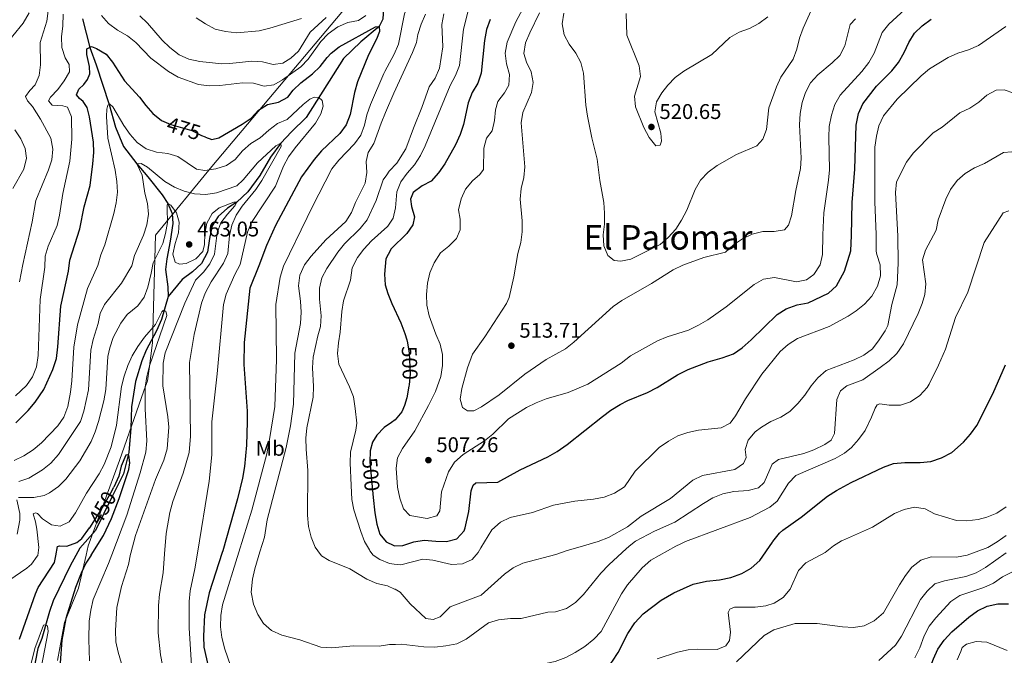
# Model space of a CAD drawing. Units: metres. Extents: x 628491 to 635430, y 702065 to 706822.
# Drawn here: x 631784 to 632247, y 704393 to 704692 of the extents above; entities that cross this region are included whole.
import ezdxf
from ezdxf.enums import TextEntityAlignment as Align

# ---------------------------------------------------------------- set-up
doc = ezdxf.new("R2010")
doc.units = ezdxf.units.M
doc.header["$MEASUREMENT"] = 0
doc.linetypes.add('DGN Style 3', pattern=[121.09594, 86.4971, -34.59884])
doc.linetypes.add('DGN Style 5', pattern=[60.54797, 25.94913, -34.59884])
for name, color, linetype, lineweight in [('Altimetria', 7, 'Continuous', 0), ('Elem no vistos', 7, 'Continuous', 0), ('Entidades rusticas', 7, 'Continuous', 0), ('Hidrografía', 7, 'Continuous', 0), ('Límites', 7, 'Continuous', 0), ('Textos rotulacion', 7, 'Continuous', 0)]:
    doc.layers.add(name, color=color, linetype=linetype, lineweight=lineweight)
doc.styles.add('Style-Arial', font='txt')
doc.styles.add('Style-Arial Narrow', font='txt')
doc.styles.add('Style-Helvetica-Narrow-Oblique', font='txt')
doc.styles.add('Style-Times New Roman', font='txt')

# ---------------------------------------------------------------- blocks, each defined once
blk = doc.blocks.new('5PATER')
at = {"layer": 'Altimetria', "linetype": 'Continuous', "lineweight": 0}
h = blk.add_hatch(color=250, dxfattribs=at)
edge = h.paths.add_edge_path()
edge.add_ellipse((0, 0), major_axis=(-1.1, -1.11), ratio=0.999422, start_angle=0, end_angle=360)

msp = doc.modelspace()

# ---------------------------------------------------------------- linework, layer by layer
at = {"layer": 'Altimetria', "color": 30, "linetype": 'Continuous', "lineweight": 0, "flags": 128}
for points, elevation in [([(631954.816, 704710.235), (631958.844, 704713.063), (631963.549, 704715.493), (631967.367, 704718.719), (631970.033, 704722.991), (631971.019, 704726.779), (631971.887, 704728.387), (631973.639, 704728.096), (631975.387, 704725.381), (631977.309, 704720.736), (631977.597, 704715.646), (631976.073, 704711.528), (631969.711, 704703.456), (631966.937, 704699.253), (631964.88, 704694.693), (631962.095, 704680.303), (631960.098, 704675.718), (631955.626, 704667.445)], 480), ([(632026.758, 704708.828), (632017.284, 704690.808), (632013.182, 704681.299), (632012.163, 704676.121), (632012.863, 704671.171), (632014.187, 704666.064), (632013.883, 704661.072), (632011.898, 704657.464), (632008.688, 704653.441), (632007.697, 704649.519), (632007.156, 704644.477), (632006.04, 704639.604), (632003.485, 704636.156), (632002.099, 704631.532), (632002.075, 704621.382), (632000.241, 704619.075), (631996.784, 704616.095), (631993.607, 704612.234), (631991.554, 704607.655), (631990.277, 704602.429), (631990.992, 704597.985), (631991.075, 704592.984), (631989.288, 704589.042), (631985.664, 704585.342), (631981.798, 704582.159)], 505), ([(631981.798, 704582.159), (631978.831, 704577.591), (631976.75, 704572.827), (631975.753, 704567.928), (631975.197, 704562.553), (631975.458, 704557.559), (631976.465, 704552.654), (631979.582, 704543.914), (631981.569, 704539.272), (631982.693, 704534.399), (631982.82, 704529.198), (631981.916, 704524.044), (631979.495, 704516.936), (631976.187, 704510.447), (631969.704, 704498.51), (631963.986, 704490.149), (631961.552, 704485.788), (631960.907, 704480.935), (631961.584, 704472.032), (631962.727, 704466.783), (631964.347, 704461.835), (631967.354, 704458.613), (631975.57, 704457.285), (631980.11, 704458.529), (631981.56, 704460.894), (631982.202, 704469.779), (631985.608, 704479.276), (631988.394, 704483.774), (631992.385, 704487.316), (632002.512, 704493.766), (632006.42, 704496.897), (632013.697, 704504.086), (632022.192, 704509.469), (632026.795, 704511.616), (632031.471, 704513.566), (632041.748, 704516.54), (632050.982, 704520.426), (632066.72, 704530.4), (632071.06, 704533.755), (632083.747, 704540.802), (632088.359, 704542.732), (632098.364, 704545.858), (632103.039, 704548.154), (632107.377, 704550.641), (632116.109, 704556.754), (632129.224, 704567.383), (632133.593, 704569.789), (632138.838, 704570.646), (632149.128, 704568.652), (632153.797, 704569.533), (632157.212, 704572.034), (632160.208, 704576.512), (632161.402, 704581.379), (632161.52, 704590.671), (632161.963, 704601.012), (632164.175, 704616.336), (632164.603, 704621.317), (632164.336, 704636.671), (632164.55, 704641.665), (632165.548, 704647.018), (632167.12, 704651.964), (632169.592, 704656.31), (632179.819, 704667.508), (632183.182, 704671.823), (632185.613, 704676.192), (632189.446, 704685.82), (632192.491, 704689.789), (632204.042, 704700.281)], 505), ([(631775.968, 704678.263), (631785.665, 704690.264), (631788.424, 704695.061)], 490), ([(631782.003, 704514.938), (631787.14, 704519.845), (631790.061, 704523.902), (631791.913, 704528.566), (631792.706, 704533.963), (631793.668, 704560.295), (631795.795, 704575.556), (631796.05, 704580.583), (631797.361, 704585.408), (631801.57, 704595.082), (631802.743, 704599.942), (631804.238, 704610.193), (631807.592, 704625.417), (631808.518, 704635.717), (631808.411, 704646.169), (631806.491, 704650.754), (631804.271, 704651.337), (631799.293, 704651.757), (631797.606, 704653.768), (631798.442, 704655.43), (631801.944, 704658.998), (631804.893, 704663.053), (631807.439, 704667.438), (631807.258, 704670.763), (631805.403, 704673.955), (631803.783, 704678.839), (631803.613, 704683.838), (631804.349, 704688.995), (631804.439, 704694.426)], 480), ([(631783.928, 704568.658), (631785.449, 704576.792), (631789.948, 704596.829), (631791.626, 704606.801), (631797.61, 704621.199), (631799.07, 704626.024), (631799.664, 704630.99), (631798.666, 704636.121), (631793.868, 704645.105), (631790.008, 704650.998), (631787.719, 704653.714), (631786.683, 704655.804), (631788.722, 704658.575), (631791.361, 704661.289), (631793.244, 704665.62), (631793.839, 704670.585), (631793.671, 704681.197), (631796.721, 704691.166), (631797.355, 704696.125)], 485), ([(631822.498, 704693.805), (631825.779, 704690.022), (631829.913, 704686.924), (631834.676, 704684.325), (631838.541, 704681.153), (631845.64, 704673.794), (631854.024, 704667.458), (631858.558, 704664.901), (631868.077, 704661.454), (631873.138, 704660.724), (631878.133, 704660.949), (631888.683, 704662.232), (631893.91, 704661.958), (631898.9, 704660.619), (631903.404, 704661.195), (631907.572, 704663.523), (631916.092, 704669.753), (631919.593, 704673.323), (631925.55, 704681.639), (631929.048, 704685.214), (631933.471, 704688.498), (631938.254, 704690.511), (631943.285, 704691.48), (631946.656, 704693.829)], 480), ([(631974.697, 704694.553), (631972.72, 704689.731), (631971.173, 704684.871), (631970.459, 704681.133), (631968.569, 704676.503), (631959.82, 704657.386), (631955.991, 704648.164)], 485), ([(631983.338, 704694.704), (631982.498, 704689.628), (631982.943, 704679.183), (631981.404, 704669.106), (631979.249, 704664.447), (631976.451, 704660.297), (631973.073, 704650.54), (631969.061, 704640.807), (631965.565, 704631.154), (631961.309, 704624.432), (631957.746, 704620.65), (631956.544, 704618.924)], 490), ([(631995.177, 704697.282), (631992.626, 704687.454), (631990.783, 704670.341), (631988.89, 704665.713), (631986.31, 704660.872), (631974.567, 704632.543), (631972.381, 704628.047), (631969.528, 704623.668), (631966.139, 704619.73), (631963.221, 704615.549), (631961.24, 704610.955), (631960.723, 704603.377), (631959.606, 704598.479), (631957.002, 704594.754)], 495), ([(632028.373, 704695.05), (632023.766, 704685.735), (632021.813, 704681.028), (632021.04, 704676.061), (632022.171, 704671.864), (632024.375, 704667.289), (632025.342, 704662.315), (632024.531, 704657.574), (632020.449, 704648.266), (632019.674, 704643.325), (632021.497, 704622.655), (632020.97, 704617.684), (632019.794, 704612.428), (632019.305, 704607.448), (632020.224, 704597.266), (632020.15, 704592.032), (632019.513, 704587.071), (632018.215, 704581.909)], 510), ([(632039.849, 704694.897), (632039.024, 704689.96), (632039.996, 704684.754), (632042.331, 704680.333), (632045.346, 704676.159), (632047.775, 704671.791), (632049.015, 704666.795), (632050.038, 704651.64), (632050.822, 704646.514), (632052.952, 704636.284), (632055.505, 704626.33), (632056.632, 704616.172), (632058.628, 704605.888), (632058.942, 704600.856), (632058.894, 704595.637), (632058.322, 704590.65), (632058.581, 704585.559), (632060.503, 704580.913), (632063.372, 704578.62), (632066.523, 704578.307), (632071.243, 704579.206), (632084.98, 704586.215)], 515), ([(632069.11, 704694.796), (632069.307, 704684.583), (632075.133, 704670.124), (632075.783, 704665.159), (632073.044, 704655.86), (632073.381, 704650.943), (632077.362, 704641.117), (632079.88, 704636.527), (632083.05, 704632.622), (632085.09, 704632.915), (632085.748, 704634.741), (632085.318, 704638.57), (632082.616, 704648.482), (632083.396, 704653.279), (632085.772, 704657.464), (632088.631, 704661.043), (632092.145, 704664.652), (632096.117, 704667.689), (632109.346, 704675.534), (632117.828, 704683.579), (632122.154, 704686.085), (632127.036, 704687.756), (632131.503, 704690.023), (632135.689, 704693.171)], 520), ([(632084.98, 704586.215), (632088.74, 704589.509), (632092.409, 704593.395), (632095.112, 704597.6), (632097.574, 704602.286), (632101.482, 704612.081), (632104.015, 704616.39), (632107.546, 704620.128), (632111.785, 704623.379), (632120.888, 704628.468), (632130.432, 704632.525), (632133.254, 704635.675), (632135.071, 704640.233), (632136.091, 704650.429), (632139.747, 704660.316), (632141.81, 704664.87), (632147.595, 704673.331), (632149.338, 704678.017), (632150.6, 704683.176), (632152.325, 704687.948), (632156.7, 704697.606)], 515), ([(631840.483, 704693.736), (631844.085, 704690.267), (631850.91, 704682.265), (631854.599, 704678.799), (631859.043, 704675.408), (631863.57, 704673.286), (631868.654, 704672.212), (631879.07, 704671.138), (631882.855, 704671.225), (631893.117, 704672.378), (631898.177, 704672.011), (631903.106, 704670.783), (631907.747, 704671.479), (631911.404, 704673.755), (631915.079, 704677.149), (631920.505, 704685.967), (631928.139, 704692.869)], 485), ([(631866.971, 704692.781), (631871.321, 704689.874), (631875.935, 704687.407), (631880.799, 704686.253), (631886.04, 704685.738), (631896.631, 704686.684), (631901.638, 704687.831), (631916.476, 704692.507)], 490), ([(632018.215, 704581.909), (632016.348, 704570.934), (632014.055, 704561.164), (632012.889, 704558.456), (632002.707, 704542.789), (631996.841, 704534.529), (631994.565, 704528.182), (631991.89, 704518.381), (631990.976, 704513.356), (631992.177, 704509.53), (631994.431, 704507.978), (631997.496, 704507.962), (632001.062, 704509.779), (632009.346, 704515.379), (632021.483, 704525.091), (632031.416, 704531.994), (632040.618, 704537.133), (632044.506, 704540.276), (632062.941, 704556.945), (632067.051, 704559.792), (632081.019, 704567.768), (632091.223, 704574.237), (632095.719, 704576.427), (632105.627, 704580.038), (632115.753, 704582.603), (632119.505, 704585.995), (632123.823, 704588.842), (632128.349, 704590.959), (632133.367, 704592.228), (632138.609, 704592.222), (632143.542, 704593.024), (632145.371, 704595.237), (632146.714, 704599.574), (632148.763, 704611.584), (632150.978, 704621.834), (632151.32, 704626.823), (632150.616, 704642.373), (632150.802, 704647.684), (632151.762, 704652.916), (632153.427, 704657.696), (632155.704, 704662.146), (632159.155, 704665.89), (632165.97, 704671.522), (632169.451, 704675.107), (632171.837, 704679.659), (632174.326, 704689.691), (632176.831, 704692.285)], 510), ([(632000.813, 704443.514), (632005.994, 704451.974), (632010.023, 704455.555), (632014.562, 704457.663), (632025.017, 704460.123), (632034.934, 704463.466), (632045.014, 704465.452), (632053.764, 704466.417), (632058.687, 704467.281), (632063.632, 704469.147), (632068.214, 704472.11), (632073.325, 704479.568), (632084.568, 704490.611), (632088.894, 704493.592), (632093.342, 704496.087), (632098.069, 704497.715), (632103.072, 704498.809), (632113.743, 704499.972), (632117.894, 704502.158), (632120.381, 704505.516), (632125.11, 704513.573), (632132.816, 704525.126), (632141.522, 704535.819), (632145.272, 704539.124), (632149.575, 704541.892), (632164.559, 704547.654), (632173.417, 704552.51), (632177.217, 704554.88), (632181.025, 704558.119), (632184.482, 704561.824), (632187.164, 704566.493), (632188.642, 704571.352), (632188.498, 704576.633), (632186.859, 704581.394), (632186.614, 704582.982), (632186.513, 704590.864), (632185.877, 704606.145), (632186.016, 704631.923), (632186.721, 704637.173), (632187.874, 704642.037), (632189.982, 704646.644), (632196.51, 704654.523), (632207.73, 704665.495), (632211.571, 704668.696), (632220.422, 704674.168), (632224.991, 704676.196), (632230.038, 704677.74), (632234.609, 704679.764), (632247.472, 704688.738)], 495), ([(631887.01, 704441.369), (631893.171, 704461.205), (631900.13, 704487.762), (631901.469, 704494.452), (631903.911, 704509.979), (631904.683, 704531.981), (631904.388, 704557.852), (631906.386, 704570.848), (631908.023, 704575.999), (631919.187, 704598.898), (631921.428, 704603.774), (631930.742, 704621.719), (631934.032, 704625.77), (631941.331, 704633.454), (631944.349, 704637.542), (631946.09, 704642.229), (631947.204, 704647.212), (631948.98, 704652.054), (631955.175, 704666.611), (631955.626, 704667.445)], 480), ([(632049.091, 704444.44), (632055.884, 704446.401), (632060.842, 704448.269), (632069.701, 704453.385), (632076.162, 704458.38), (632089.847, 704466.708), (632100.389, 704475.374), (632104.897, 704477.54), (632120.192, 704480.353), (632124.257, 704483.077), (632125.407, 704485.954), (632125.06, 704489.746), (632126.378, 704494.184), (632129.732, 704497.999), (632132.718, 704500.274), (632136.994, 704502.864), (632141.707, 704504.903), (632146.056, 704507.58), (632149.77, 704511.316), (632152.992, 704515.214), (632155.986, 704519.656), (632159.213, 704523.473), (632163.091, 704526.87), (632176.257, 704531.852), (632180.804, 704534.128), (632184.846, 704537.071), (632187.99, 704541.363), (632190.836, 704545.564), (632191.987, 704548.115), (632193.998, 704557.873), (632196.496, 704567.216), (632196.983, 704577.296), (632196.754, 704590.044), (632195.704, 704610.666), (632196.192, 704615.64), (632200.849, 704624.812), (632203.965, 704629.03), (632213.42, 704638.668), (632217.617, 704641.387), (632225.851, 704648.07), (632230.542, 704650.25), (632234.777, 704653.037), (632238.585, 704656.459), (632243.011, 704658.799), (632246.798, 704658.913), (632251.259, 704657.348)], 490), ([(631781.461, 704484.551), (631786.032, 704486.728), (631790.37, 704489.496), (631794.268, 704492.812), (631801.888, 704500.876), (631804.719, 704504.994), (631806.603, 704509.9), (631807.945, 704516.642), (631808.542, 704522.095), (631809.446, 704537.841), (631811.206, 704548.291), (631815.879, 704565.442), (631820.78, 704576.271), (631822.202, 704581.323), (631823.982, 704586.02), (631828.209, 704600.773), (631829.431, 704605.815), (631829.969, 704610.786), (631829.681, 704615.846), (631828.823, 704621.043), (631825.425, 704636.12), (631824.875, 704646.296), (631824.997, 704649.863), (631825.396, 704651.733), (631826.429, 704652.179), (631827.8, 704650.874), (631832.987, 704642.107), (631836, 704637.914), (631839.263, 704634.128), (631843.496, 704631.2), (631848.25, 704629.58), (631853.591, 704628.945), (631858.372, 704627.476), (631867.122, 704621.528), (631870.999, 704620.879), (631876.206, 704621.658), (631881.201, 704623.34), (631885.319, 704626.175), (631888.734, 704630.177), (631892.684, 704633.704), (631897.001, 704636.385), (631901.043, 704639.946), (631905.149, 704642.983), (631909.745, 704644.966), (631917.301, 704652.029), (631920.325, 704654.447), (631922.363, 704655.366), (631924.56, 704655.296), (631926.223, 704653.833), (631926.686, 704651.176), (631925.537, 704647.647), (631923.12, 704643.177), (631913.517, 704631.583), (631910.424, 704627.325), (631908.017, 704622.942), (631904.189, 704613.507), (631892.97, 704596.495), (631891.041, 704591.88), (631887.575, 704576.69), (631885.195, 704572.092), (631880.987, 704562.78), (631879.88, 704557.887), (631876.84, 704525.351), (631874.319, 704502.716), (631874.272, 704487.195), (631873.057, 704474.814), (631867.564, 704441.006)], 470), ([(631955.991, 704648.164), (631953.965, 704643.284), (631950.547, 704633.673), (631947.773, 704629.47), (631946.941, 704625.185), (631947.233, 704620.009), (631946.472, 704615.067), (631941.912, 704605.969), (631940.022, 704601.122), (631937.247, 704596.95), (631927.906, 704588.3), (631920.982, 704580.729), (631917.87, 704576.625), (631915.674, 704571.651), (631915.018, 704566.69), (631915.968, 704559.564), (631916.282, 704554.277), (631916.009, 704549.027), (631913.389, 704534.984), (631912.709, 704511.107), (631911.37, 704500.874), (631909.249, 704490.609), (631900.41, 704456.652), (631899.041, 704448.533), (631896.957, 704441.555)], 485), ([(631780.741, 704612.545), (631786.027, 704621.582), (631787.247, 704626.681), (631786.637, 704631.297), (631784.519, 704635.873), (631781.78, 704640.057)], 490), ([(631783.642, 704474.64), (631788.36, 704476.253), (631794.782, 704480.094), (631798.627, 704483.258), (631802.206, 704487.345), (631812.561, 704502.94), (631814.136, 704507.691), (631816.371, 704517.765), (631817.392, 704536.405), (631818.53, 704541.395), (631820.936, 704549.057), (631821.794, 704553.747), (631823.88, 704557.943), (631831.922, 704567.9), (631836.65, 704576.166), (631837.939, 704581.012), (631842.265, 704590.47), (631843.807, 704595.384), (631844.512, 704600.335), (631844.066, 704605.439), (631842.878, 704610.341), (631841.513, 704618.758), (631839.13, 704624.148), (631841.035, 704624.235), (631844.159, 704622.583), (631852.191, 704615.798), (631856.756, 704613.186), (631861.345, 704611.201), (631866.2, 704609.999), (631871.537, 704609.587), (631876.473, 704610.378), (631886.137, 704613.702), (631889.114, 704616.516), (631895.731, 704624.483), (631904.425, 704632.517), (631906.814, 704633.851), (631906.944, 704632.261), (631897.762, 704616.199), (631894.993, 704612.035), (631888.508, 704604.208), (631885.769, 704599.923), (631883.792, 704595.188), (631882.633, 704590.323), (631881.834, 704581.906), (631879.872, 704577.306), (631873.983, 704568.526), (631871.228, 704563.242), (631869.443, 704558.582), (631866.065, 704543.743), (631863.852, 704530.651), (631864.264, 704496.019), (631863.647, 704488.25), (631860.909, 704478.584), (631856.031, 704465.286), (631854.661, 704460.08), (631852.814, 704450.197), (631852.078, 704440.717)], 465), ([(632071.273, 704444.865), (632073.396, 704446.559), (632082.332, 704451.374), (632091.893, 704455.557), (632105.44, 704464.342), (632109.857, 704466.945), (632114.438, 704468.945), (632119.638, 704469.974), (632126.43, 704470.485), (632131.291, 704471.716), (632133.884, 704474.142), (632137.616, 704482.76), (632140.594, 704485.029), (632152.54, 704487.864), (632157.231, 704489.533), (632162.476, 704492.098), (632165.374, 704494.155), (632166.926, 704497.301), (632168.03, 704513.26), (632169.76, 704517.29), (632172.781, 704519.735), (632180.342, 704522.532), (632188.516, 704528.291), (632192.677, 704531.482), (632196.343, 704534.879), (632199.411, 704539.409), (632206.329, 704553.709), (632208.214, 704558.326), (632209.43, 704562.602), (632209.842, 704567.589), (632208.378, 704579.004), (632209.768, 704583.439), (632214.731, 704592.857), (632215.79, 704597.808), (632219.256, 704607.488), (632221.562, 704611.954), (632224.648, 704616.2), (632228.41, 704619.491), (632232.727, 704622.262), (632237.568, 704624.256), (632246.485, 704629.421), (632250.288, 704629.794)], 485), ([(631956.544, 704618.924), (631954.889, 704616.546), (631951.616, 704606.83), (631947.26, 704597.672), (631944.004, 704593.708), (631936.748, 704586.427), (631933.598, 704582.543), (631928.379, 704574.843), (631925.958, 704570.484), (631924.91, 704565.594), (631924.868, 704560.465), (631925.776, 704552.635), (631925.476, 704547.644), (631924.182, 704543.111), (631922.033, 704533.075), (631921.678, 704528.086), (631922.088, 704519.35), (631921.904, 704514.353), (631918.958, 704499.979), (631918.578, 704494.993), (631918.652, 704489.898), (631919.456, 704479.824), (631919.341, 704458.904), (631919.839, 704453.573), (631920.952, 704448.431), (631922.937, 704443.718), (631924.13, 704442.062)], 490), ([(631783.493, 704467.194), (631790.715, 704467.17), (631795.589, 704468.15), (631798.069, 704469.324), (631802.234, 704472.258), (631805.724, 704475.774), (631812.33, 704484.383), (631817.547, 704493.458), (631819.541, 704498.048), (631821.048, 704502.826), (631823.495, 704512.655), (631824.558, 704518.007), (631825.496, 704533.484), (631826.376, 704537.594), (631827.977, 704542.329), (631831.613, 704549.152), (631834.563, 704553.189), (631839.522, 704557.303), (631842.496, 704561.322), (631844.29, 704566.102), (631845.794, 704572.629), (631846.708, 704577.571), (631851.312, 704586.557), (631852.582, 704591.392), (631853.533, 704596.492), (631853.296, 704603.003), (631853.354, 704604.858), (631853.667, 704605.499), (631855.103, 704604.624), (631857.774, 704601.042), (631858.973, 704596.624), (631858.711, 704591.628), (631857.065, 704586.621), (631856.041, 704581.588), (631857.037, 704577.872), (631859.106, 704576.884), (631862.31, 704577.23), (631866.822, 704579.367), (631870.144, 704582.859), (631870.822, 704586.11), (631871.101, 704591.223), (631871.931, 704596.151), (631874.483, 704600.78), (631877.843, 704603.327), (631884.616, 704606.002), (631886.092, 704606.126), (631885.065, 704604.284), (631881.62, 704600.479), (631878.558, 704596.407), (631876.898, 704591.573), (631875.589, 704581.569), (631873.457, 704577.084), (631870.366, 704573.152), (631866.658, 704569.365), (631861.685, 704558.558), (631852.435, 704535.166), (631851.447, 704530.262), (631851.233, 704519.604), (631853.628, 704505.158), (631854.05, 704500.175), (631853.265, 704490.012), (631851.768, 704484.685), (631847.886, 704475.609), (631838.47, 704449.296), (631836.22, 704440.948), (631836.112, 704440.418)], 460), ([(632094.737, 704445.315), (632096.984, 704446.403), (632127.423, 704457.792), (632136.659, 704462.619), (632140.029, 704465.483), (632145.389, 704473.823), (632148.82, 704477.48), (632167.316, 704485.524), (632171.668, 704487.982), (632175.004, 704490.598), (632178.289, 704494.366), (632181.354, 704498.719), (632184.416, 704504.869), (632186.053, 704509.223), (632187.039, 704510.716), (632188.268, 704511.13), (632192.7, 704510.56), (632197.94, 704510.563), (632202.662, 704512.197), (632207.141, 704515.148), (632210.489, 704518.895), (632211.417, 704520.43), (632215.817, 704529.411), (632219.1, 704536.953), (632223.789, 704551.834), (632229.613, 704563.686), (632237.329, 704587.039), (632246.23, 704601.01), (632248.941, 704601.935)], 480), ([(631957.002, 704594.754), (631956.848, 704594.534), (631949.312, 704587.834), (631945.751, 704584.023), (631942.72, 704580.043), (631940.334, 704575.225), (631939.493, 704569.377), (631936.25, 704559.634), (631935.45, 704554.698), (631934.663, 704544.942), (631933.785, 704539.952), (631933.437, 704534.833), (631933.957, 704529.861), (631939.01, 704519.176), (631940.836, 704514.521), (631941.773, 704508.979), (631942.461, 704502.143), (631942.004, 704498.74), (631939.561, 704488.502), (631939.336, 704483.506), (631939.759, 704472.742), (631940.059, 704466.276), (631941.076, 704461.38), (631944.297, 704451.101), (631946.112, 704446.47), (631948.384, 704442.515)], 495), ([(631792.275, 704439.6), (631792.515, 704439.926), (631793.02, 704443.605), (631792.112, 704452.261), (631791.503, 704455.703), (631790.364, 704459.495), (631791.454, 704459.985), (631792.422, 704459.679), (631794.768, 704457.042), (631798.916, 704454.253), (631802.968, 704453.679), (631807.331, 704455.733), (631810.194, 704459.922), (631815.41, 704469.182), (631821.348, 704478.214), (631823.688, 704482.633), (631826.973, 704490.905), (631829.492, 704501.223), (631831.927, 704519.337), (631833.053, 704524.208), (631834.777, 704529.163), (631836.818, 704533.727), (631839.575, 704538.19), (631842.718, 704542.53), (631847.822, 704548.565), (631850.849, 704554.443), (631851.453, 704555.042), (631852.12, 704555.015), (631852.647, 704554.815), (631853.187, 704552.744), (631845.01, 704529.133), (631843.778, 704524.012), (631843.048, 704519.065), (631842.997, 704508.793), (631843.712, 704493.784), (631843.32, 704488.453), (631840.656, 704478.798), (631834.308, 704458.867), (631827.368, 704440.255)], 455), ([(631782.793, 704449.88), (631784.131, 704456.514), (631784.12, 704459.546), (631782.69, 704466.068)], 460), ([(632170.333, 704446.765), (632170.708, 704446.995), (632184.806, 704453.193), (632195.13, 704459.595), (632199.771, 704461.547), (632204.653, 704462.628), (632209.585, 704461.866), (632214.016, 704459.538), (632224.263, 704456.358), (632229.261, 704456.153), (632234.5, 704456.876), (632238.617, 704457.885), (632243.228, 704459.807), (632247.743, 704462.686)], 470), ([(632246.157, 704448.219), (632247.664, 704449.324)], 465), ([(631960.232, 704424.103), (631960.566, 704423.959), (631962.828, 704422.585), (631967.591, 704417.196), (631974.923, 704410.305), (631978.421, 704409.698), (631981.608, 704410.96), (631986.396, 704415.686), (632000.886, 704421.22), (632011.963, 704431.056), (632016.003, 704434.03), (632020.441, 704436.332), (632036.072, 704440.313), (632040.875, 704442.069), (632049.091, 704444.44)], 490), ([(631960.725, 704398.073), (631963.25, 704398.104), (631973.959, 704396.98), (631979.085, 704396.81), (631984.309, 704397.313), (631989.411, 704398.32), (631993.911, 704400.501), (632004.313, 704408.165), (632009.089, 704409.647), (632014.66, 704410.209), (632019.665, 704410.243), (632032.278, 704413.138), (632035.782, 704413.425), (632040.974, 704414.891), (632045.184, 704417.681), (632048.939, 704421.522), (632057.237, 704431.561), (632060.937, 704435.447), (632069.222, 704443.229), (632071.273, 704444.865)], 485), ([(631961.261, 704369.751), (631963.717, 704370.766), (631978.903, 704375.254), (631993.861, 704381.176), (632003.906, 704384.586), (632009.202, 704385.978), (632019.547, 704387.986), (632030.348, 704388.907), (632035.669, 704390.048), (632040.664, 704391.95), (632045.117, 704394.221), (632049.603, 704397.08), (632053.873, 704400.473), (632057.274, 704404.151), (632066.885, 704421.835), (632069.64, 704426.007), (632076.657, 704434.037), (632080.668, 704437.676), (632092.484, 704444.225), (632094.737, 704445.315)], 480), ([(632083.57, 704391.22), (632093.18, 704394.435), (632098.139, 704395.447), (632102.751, 704395.797), (632111.904, 704395.642), (632115.927, 704397.299), (632117.601, 704399.94), (632118.077, 704403.806), (632116.988, 704413.081), (632117.729, 704414.655), (632119.938, 704415.529), (632129.738, 704415.492), (632134.665, 704416.124), (632138.582, 704417.383), (632142.807, 704420.047), (632146.18, 704424.102), (632150.141, 704432.744), (632153.482, 704436.465), (632162.533, 704441.335), (632166.482, 704444.402), (632170.333, 704446.765)], 470), ([(632120.958, 704389.904), (632133.968, 704402.169), (632138.533, 704404.936), (632148.459, 704407.913), (632158.771, 704407.921), (632170.705, 704406.314), (632175.932, 704405.955), (632180.863, 704406.742), (632185.573, 704409.209), (632189.969, 704412.912), (632197.592, 704426.115), (632200.333, 704430.46), (632203.34, 704434.448), (632207.564, 704437.715), (632212.423, 704439.241), (632224.342, 704439.013), (632229.376, 704440.094), (632239.126, 704443.558), (632243.49, 704446.263), (632246.157, 704448.219)], 465), ([(631778.929, 704428.082), (631787.32, 704433.849), (631789.495, 704435.813), (631792.275, 704439.6)], 455), ([(631827.368, 704440.255), (631825.822, 704436.109), (631818.536, 704419.136), (631817.449, 704414.082), (631816.702, 704409.014), (631816.441, 704400.377), (631816.868, 704390.335)], 455), ([(631836.112, 704440.418), (631835.12, 704435.556), (631831.854, 704425.345), (631829.667, 704415.358), (631829.053, 704404.594), (631829.282, 704399.235), (631830.264, 704394.332), (631832.599, 704386.439)], 460), ([(631852.078, 704440.717), (631851.385, 704431.767), (631849.7, 704421.644), (631849.216, 704416.283), (631849.099, 704403.418), (631850.123, 704393.191), (631852.006, 704383.349)], 465), ([(631867.564, 704441.006), (631866.35, 704433.534), (631864.194, 704423.234), (631863.678, 704418.26), (631863.713, 704405.822), (631864.937, 704385.564), (631865.529, 704380.242), (631866.953, 704373.502), (631873.094, 704359.379), (631875.46, 704354.816), (631878.103, 704350.562), (631896.413, 704324.468), (631913.162, 704302.397), (631916.257, 704297.817), (631920.223, 704294.521), (631924.781, 704292.468), (631929.668, 704291.133), (631937.941, 704290.174), (631942.94, 704290.254), (631948.076, 704291.371), (631962.632, 704297.274)], 470), ([(631887.01, 704441.369), (631879.332, 704416.647), (631878.504, 704411.598), (631878.466, 704406.25), (631879.101, 704401.292), (631880.403, 704395.83), (631883.169, 704388.049), (631885.147, 704383.458), (631886.214, 704381.773), (631893.812, 704375.202), (631898.348, 704372.474), (631906.714, 704368.413), (631913.522, 704366.937), (631933.436, 704362.252), (631938.43, 704362.435), (631944.101, 704363.201), (631949.328, 704364.821), (631961.261, 704369.751)], 480), ([(631896.957, 704441.555), (631894.588, 704433.621), (631893.456, 704428.75), (631892.873, 704422.566), (631893.962, 704417.015), (631895.975, 704412.122), (631898.687, 704407.922), (631902.424, 704404.582), (631907.218, 704402.451), (631915.668, 704400.14), (631925.585, 704396.783), (631930.573, 704396.438), (631940.959, 704397.395), (631952.937, 704397.147), (631957.859, 704398.039), (631960.725, 704398.073)], 485), ([(631924.13, 704442.062), (631925.874, 704439.644), (631929.532, 704437.537), (631939.142, 704433.658), (631947.247, 704428.664), (631951.841, 704426.691), (631956.825, 704425.578), (631960.232, 704424.103)], 490), ([(631948.384, 704442.515), (631948.608, 704442.126), (631950.233, 704440.027), (631953.25, 704437.946), (631957.89, 704436.093), (631960.01, 704435.828)], 495), ([(631960.01, 704435.828), (631963.211, 704435.43), (631973.538, 704438.129), (631978.222, 704437.62), (631987.016, 704435.592), (631992.129, 704435.993), (631996.706, 704438.001), (631999.433, 704441.26), (632000.813, 704443.514)], 495), ([(632187.882, 704390.417), (632195.587, 704397.663), (632198.537, 704401.894), (632207.393, 704419.182), (632210.475, 704423.156), (632214.225, 704426.462), (632218.686, 704427.923), (632228.787, 704430.048), (632233.506, 704431.697), (632238.036, 704434.245), (632247.659, 704441.125)], 460), ([(632204.797, 704391.746), (632207.122, 704396.393), (632209.171, 704402.155), (632211.495, 704406.582), (632214.586, 704410.576), (632221.685, 704418.228), (632225.855, 704420.99), (632237.134, 704424.843), (632241.683, 704426.917), (632246.028, 704429.761), (632250.616, 704432.178)], 455), ([(631787.696, 704382.15), (631791.2, 704396.122), (631795.272, 704407.026), (631795.904, 704407.224), (631796.524, 704407.11), (631797.138, 704406.862), (631797.43, 704404.176), (631794.154, 704387.099)], 445), ([(632224.668, 704390.842), (632226.428, 704394.727), (632226.93, 704396.56), (632229.096, 704398.149), (632233.564, 704399.359), (632238.569, 704399.176), (632248.154, 704395.21)], 445)]:
    msp.add_lwpolyline(points, dxfattribs=dict(at, elevation=elevation))
at = {"layer": 'Altimetria', "color": 30, "linetype": 'Continuous', "lineweight": 30, "flags": 128}
for points, elevation in [([(632005.15, 704691.945), (632003.444, 704687.245), (632002.494, 704682.068), (632000.992, 704666.725), (631999.343, 704662.005), (631996.751, 704657.613), (631994.854, 704652.807), (631992.621, 704642.625), (631990.989, 704637.898), (631988.922, 704633.049), (631983.796, 704624.121), (631980.854, 704619.854), (631977.437, 704615.992), (631973.176, 704613.775), (631969.012, 704610.649), (631967.731, 704607.484), (631968.234, 704603.943), (631969.622, 704599.102), (631968.876, 704595.448), (631965.961, 704591.384), (631958.621, 704584.154), (631957.253, 704581.471)], 500), ([(631959.844, 704444.605), (631960.119, 704444.474), (631964.133, 704444.581), (631969.194, 704446.338), (631974.136, 704447.115), (631979.538, 704446.546), (631984.613, 704446.432), (631989.448, 704447.676), (631992.93, 704451.535), (631993.425, 704452.85), (631995.073, 704460.625), (631996.171, 704470.205), (631997.171, 704472.927), (631998.374, 704474.037), (632008.815, 704474.42), (632019.203, 704480.151), (632032.282, 704486.309), (632036.637, 704488.765), (632041.267, 704492.058), (632057.902, 704505.241), (632061.929, 704508.228), (632066.181, 704510.872), (632069.785, 704512.694), (632079.049, 704516.516), (632083.655, 704518.88), (632093.174, 704524.854), (632098.177, 704527.415), (632107.534, 704530.942), (632114.256, 704532.829), (632119.501, 704534.757), (632123.635, 704537.57), (632127.837, 704541.274), (632140.111, 704553.177), (632144.284, 704555.93), (632149.471, 704557.702), (632154.588, 704558.655), (632164.218, 704563.258), (632167.903, 704566.637), (632171.675, 704573.652), (632174.618, 704583.137), (632175.04, 704590.426), (632175.339, 704605.835), (632176.478, 704621.567), (632177.209, 704642.342), (632178.283, 704647.763), (632180.355, 704652.313), (632186.763, 704660.556), (632193.991, 704667.863), (632197.038, 704671.826), (632199.758, 704676.478), (632201.855, 704681.163), (632204.535, 704685.561), (632208.195, 704688.966), (632212.376, 704692.084)], 500), ([(631871.357, 704636.634), (631874.392, 704635.563), (631877.552, 704636.363), (631888.569, 704642.821), (631892.771, 704645.635), (631896.19, 704649.381), (631900.455, 704651.992), (631905.611, 704653.084), (631910.061, 704655.392), (631912.603, 704658.708), (631916.156, 704662.225), (631921.655, 704666.387), (631925.26, 704669.851), (631928.572, 704674.026), (631930.352, 704676.215), (631934.116, 704679.19), (631951.274, 704688.512), (631952.946, 704688.702), (631953.086, 704686.258), (631951.712, 704682.662), (631947.889, 704675.279), (631942.826, 704662.624), (631941.404, 704657.573), (631939.272, 704647.311), (631937.417, 704642.47), (631934.56, 704638.369), (631925.904, 704630.138), (631922.44, 704626.133), (631916.428, 704618.023), (631904.329, 704595.09), (631900.038, 704585.73), (631896.343, 704576.188), (631892.261, 704565.653), (631889.532, 704540.084), (631889.428, 704529.738), (631890.9, 704507.751), (631890.962, 704502.751), (631890.697, 704491.71), (631889.728, 704481.677), (631888.753, 704476.216), (631886.405, 704466.495), (631879.504, 704442.052), (631879.235, 704441.224)], 475), ([(631782.152, 704502.305), (631787.969, 704508.141), (631791.232, 704511.971), (631795.319, 704517.919), (631799.67, 704527.427), (631801.369, 704532.568), (631802.01, 704537.976), (631803.323, 704557.095), (631806.904, 704573.669), (631807.585, 704578.715), (631812.264, 704593.546), (631814.384, 704603.9), (631817.091, 704613.883), (631818.391, 704624.086), (631818.806, 704629.347), (631818.701, 704634.346), (631816.809, 704646.238), (631815.698, 704650.604), (631813.92, 704653.343), (631812.146, 704654.744), (631810.781, 704656.562), (631811.773, 704659.172), (631814.207, 704661.392), (631815.865, 704663.775), (631816.913, 704666.416), (631816.758, 704669.8), (631815.498, 704675.555), (631815.604, 704678.209), (631817.781, 704679.221), (631820.187, 704678.305), (631824.607, 704675.743), (631827.628, 704671.978), (631833.333, 704663.12), (631840.292, 704655.489), (631843.264, 704651.468), (631846.653, 704647.786), (631850.623, 704644.471), (631850.807, 704644.388)], 475), ([(631957.253, 704581.471), (631956.178, 704579.362), (631955.532, 704572.17), (631955.852, 704567.206), (631957.036, 704563.021), (631957.632, 704561.48)], 500), ([(631957.632, 704561.48), (631958.853, 704558.325), (631963.166, 704549.23), (631965.104, 704544.252), (631965.96, 704541.292)], 500), ([(632137.919, 704446.143), (632138.08, 704446.376), (632141.2, 704450.317), (632142.749, 704451.713), (632151.287, 704457.965), (632163.711, 704467.802), (632167.916, 704470.512), (632174.84, 704474.217), (632190.007, 704481.36), (632194.686, 704483.12), (632200.05, 704483.678), (632207.294, 704483.606), (632212.264, 704484.136), (632217.332, 704485.731), (632222.098, 704488.358), (632227.636, 704493.126), (632230.971, 704496.909), (632233.878, 704500.961), (632241.479, 704515.975), (632247.362, 704529.491)], 475), ([(631966.956, 704519.474), (631965.94, 704514.011), (631964.904, 704510.399), (631963.626, 704507.421), (631960.448, 704503.717), (631958.749, 704502.466)], 500), ([(631958.749, 704502.466), (631955.398, 704499.999), (631951.878, 704496.429), (631949.774, 704493.096), (631948.813, 704489.125), (631948.803, 704488.952)], 500), ([(631817.639, 704440.074), (631823.449, 704449.219), (631827.158, 704457.264), (631830.707, 704466.625), (631831.845, 704469.993), (631835.315, 704480.258), (631835.844, 704483.402), (631835.326, 704487.123), (631834.573, 704487.244), (631833.896, 704487.048), (631831.714, 704481.912), (631830.69, 704477.128), (631828.249, 704472.069)], 450), ([(631950.208, 704467.151), (631950.937, 704459.902), (631951.883, 704454.607), (631953.341, 704449.829), (631956.273, 704446.322), (631959.844, 704444.605)], 500), ([(631801.031, 704439.763), (631801.85, 704444.145), (631802.665, 704444.469), (631806.137, 704444.328), (631810.838, 704445.923), (631813.278, 704447.83), (631816.897, 704452.85)], 450), ([(632060.361, 704387.034), (632062.669, 704390.093), (632065.329, 704394.318), (632069.908, 704403.23), (632073.102, 704408.174), (632077.014, 704412.383), (632085.538, 704418.802), (632091.399, 704422.231), (632100.525, 704426.311), (632106.896, 704427.844), (632112.947, 704428.495), (632118.334, 704429.526), (632123.402, 704431.461), (632127.774, 704433.877), (632131.887, 704437.437), (632137.919, 704446.143)], 475), ([(631783.901, 704400.469), (631791.38, 704421.764), (631792.687, 704424.811), (631800.428, 704436.536), (631801.031, 704439.763)], 450), ([(631817.639, 704440.074), (631815.168, 704436.185), (631812.846, 704431.514), (631810.294, 704424.873), (631805.677, 704410.254), (631803.818, 704400.007), (631803.014, 704389.402), (631803.111, 704378.848), (631803.865, 704373.767), (631805.565, 704368.585), (631810.914, 704357.53), (631812.603, 704353.003), (631814.743, 704344.178), (631817.16, 704339.801), (631827.218, 704327.91), (631832.995, 704319.276), (631838.092, 704309.707), (631838.793, 704307.806)], 450), ([(631879.235, 704441.224), (631873.086, 704422.249), (631870.888, 704411.995), (631870.383, 704401.929), (631870.564, 704396.676), (631873.425, 704384.341), (631875.13, 704379.637), (631886.347, 704361.119), (631887.901, 704358.211)], 475), ([(632188.355, 704368.768), (632193.366, 704371.524), (632198.814, 704375.831), (632207.545, 704381.111), (632211.012, 704384.722), (632213.443, 704391.319), (632215.599, 704395.828), (632218.52, 704400.034), (632222.186, 704404.013), (632230.158, 704410.821), (632234.198, 704413.796), (632238.707, 704416.003), (632243.811, 704417.081), (632248.811, 704417.064)], 450)]:
    msp.add_lwpolyline(points, dxfattribs=dict(at, elevation=elevation))
at = {"layer": 'Elem no vistos', "color": 27, "linetype": 'DGN Style 5', "lineweight": 30, "flags": 128}
for points, elevation in [([(631871.357, 704636.634), (631869.677, 704637.228), (631865.154, 704639.557), (631855.223, 704642.418), (631850.807, 704644.388)], 475), ([(631965.96, 704541.292), (631966.356, 704539.924), (631967.121, 704534.982), (631967.55, 704525.263), (631967.076, 704520.114), (631966.956, 704519.474)], 500), ([(631948.803, 704488.952), (631948.517, 704483.969), (631950.208, 704467.151)], 500), ([(631816.897, 704452.85), (631816.962, 704452.94), (631822.358, 704461.355), (631826.931, 704469.338), (631828.249, 704472.069)], 450)]:
    msp.add_lwpolyline(points, dxfattribs=dict(at, elevation=elevation))
at = {"layer": 'Hidrografía', "color": 142, "linetype": 'DGN Style 3', "lineweight": 25}
for points in [[(631955.061, 704697.281, 476.299), (631954.631, 704692.109, 475.614), (631952.946, 704688.702, 475), (631944.303, 704681.411, 473.975), (631936.283, 704673.608, 472.58), (631918.607, 704645.877, 468.946), (631911.821, 704639.128, 467.295), (631906.814, 704633.851, 465), (631901.959, 704627.218, 463.719), (631896.882, 704618.609, 462.751), (631891.281, 704610.859, 461.555), (631886.092, 704606.126, 460), (631881.747, 704603.306, 459.573), (631877.228, 704599.309, 458.889), (631874.439, 704594.88, 458.349), (631873.171, 704588.952, 458.064), (631872.265, 704582.585, 457.979), (631869.463, 704577.186, 457.865), (631865.283, 704573.262, 457.552), (631860.371, 704569.761, 456.982), (631853.846, 704561.656, 455.474)], [(631813.544, 704692.297, 476.925), (631816.928, 704678.824, 475), (631819.92, 704670.697, 473.832), (631826.076, 704652.026, 470), (631829.069, 704641.392, 468.747), (631832.82, 704632.246, 466.925), (631839.13, 704624.148, 465), (631844.172, 704617.938, 463.975), (631850.937, 704609.557, 461.783), (631853.667, 704605.499, 460), (631855.652, 704600.717, 459.402), (631855.977, 704596.087, 459.06), (631854.793, 704587.713, 458.377), (631853.175, 704579.462, 457.552), (631852.61, 704574.364, 457.153), (631853.636, 704566.262, 456.214), (631853.846, 704561.656, 455.474)], [(631853.846, 704561.656, 455.474), (631850.643, 704550.818, 454.694), (631848.38, 704545.559, 454.471), (631843.462, 704536.396, 453.692), (631841.48, 704531.483, 453.58), (631838.409, 704521.71, 452.244), (631836.499, 704509.75, 451.019), (631836.185, 704499.776, 450.685), (631835.275, 704488.311, 449.905), (631832.732, 704478.338, 449.905), (631827.379, 704467.231, 449.571), (631819.616, 704451.673, 448.68), (631812.324, 704443.319, 448.458), (631810.459, 704439.94, 448.188)], [(631810.459, 704439.94, 448.188), (631807.705, 704434.947, 447.789), (631799.818, 704418.503, 445.896), (631798.01, 704413.493, 445.896), (631794.376, 704400.801, 444.226), (631792.494, 704396.151, 444.448), (631790.135, 704384.12, 443.557)]]:
    msp.add_polyline3d(points, dxfattribs=at)
at = {"layer": 'Límites', "color": 250, "linetype": 'Continuous', "lineweight": 0}
for points in [[(631954.659, 704718.531, 483.784), (631874.397, 704622.87, 470.523), (631847.878, 704590.524, 462.221), (631846.431, 704539.937, 454.371), (631844.858, 704527.599, 455.176), (631844.131, 704522.002, 455.401), (631842.38, 704517.288, 454.596), (631830.886, 704484.544, 451.137), (631816.257, 704444.408, 449.083), (631815.237, 704440.029, 449.394)], [(631815.237, 704440.029, 449.394), (631811.618, 704424.493, 450.704), (631805.057, 704408.38, 449.804), (631801.829, 704390.403, 449.198)]]:
    msp.add_polyline3d(points, dxfattribs=at)

# ---------------------------------------------------------------- block references
at = {"layer": 'Altimetria', "color": 250, "linetype": 'Continuous', "lineweight": 0}
for p in [(632080.945, 704641.429, 520.647), (631863.685, 704586.175, 463.049), (632015.125, 704538.55, 513.713), (631976.11, 704484.727, 507.258)]:
    msp.add_blockref('5PATER', p, dxfattribs=at)

# ---------------------------------------------------------------- texts
at = {"layer": 'Altimetria', "color": 250, "linetype": 'Continuous', "lineweight": 0, "style": 'Style-Arial'}
for s, p in [('520.65', (632084.695, 704645.179, 520.647)), ('463.05', (631867.435, 704589.925, 463.049)), ('513.71', (632018.875, 704542.3, 513.713)), ('507.26', (631979.86, 704488.477, 507.258))]:
    msp.add_text(s, height=7, dxfattribs=at).set_placement(p)
at = {"layer": 'Altimetria', "color": 27, "linetype": 'Continuous', "lineweight": 0, "style": 'Style-Helvetica-Narrow-Oblique'}
for s, rotation, p in [('475', 343, (631861.145, 704640.712, 475)), ('500', 272, (631967.322, 704530.414, 500)), ('500', 275, (631949.115, 704478.019, 500)), ('450', 60, (631822.887, 704462.28, 450))]:
    msp.add_text(s, height=7, rotation=rotation, dxfattribs=at).set_placement(p, align=Align.MIDDLE_CENTER)
at = {"layer": 'Entidades rusticas', "color": 92, "linetype": 'Continuous', "lineweight": 0, "style": 'Style-Arial Narrow'}
msp.add_text('Mb', height=7, dxfattribs=at).set_placement((631901.778, 704490.282, 483.291), align=Align.MIDDLE_CENTER)
at = {"layer": 'Textos rotulacion', "color": 250, "linetype": 'Continuous', "lineweight": 0, "style": 'Style-Times New Roman'}
msp.add_text('El Palomar', height=11.5, dxfattribs=at).set_placement((632088.74, 704589.509, 515), align=Align.MIDDLE_CENTER)

doc.saveas('drawing.dxf')
